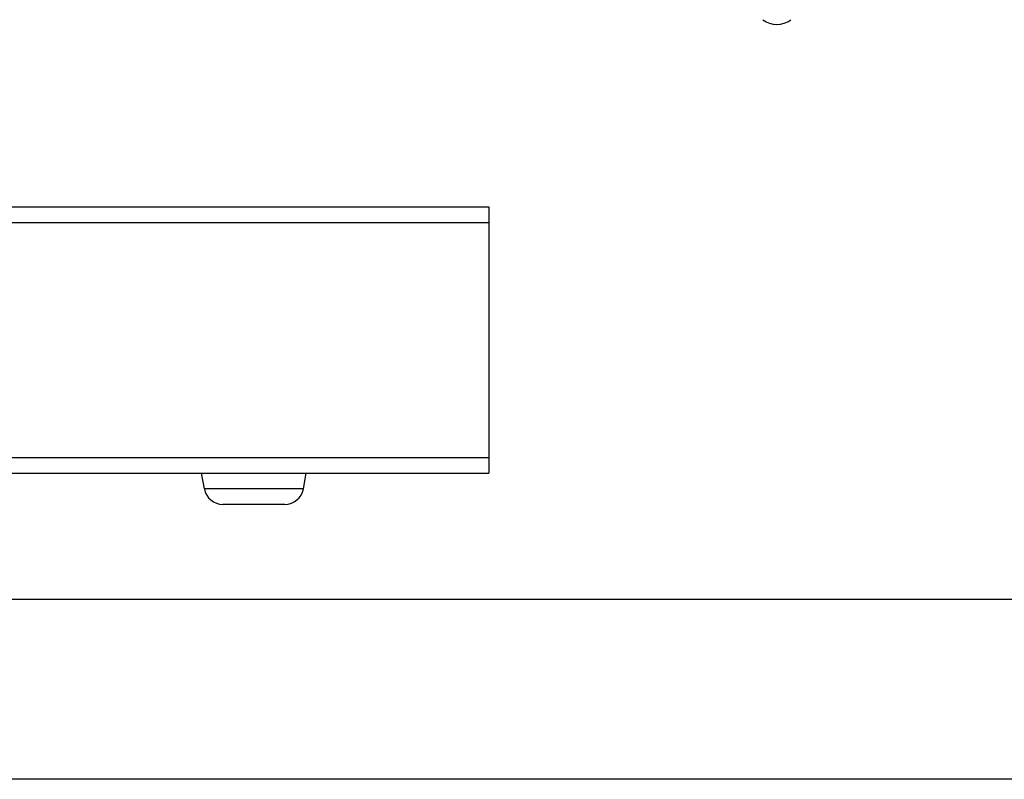
# Model space of a CAD drawing. Units: millimetres. Extents: x 4 to 409, y 5 to 292.
# Drawn here: x 156 to 191, y 5 to 32 of the extents above; entities that cross this region are included whole.
import ezdxf

# ---------------------------------------------------------------- set-up
doc = ezdxf.new("R2010")
doc.units = ezdxf.units.MM
doc.layers.add('Capa_1', color=7, linetype='Continuous')
doc.layers.add('Default', color=7, linetype='Continuous')

# ---------------------------------------------------------------- blocks, each defined once
blk = doc.blocks.new('SE5603')
at = {"layer": 'Capa_1', "color": 7, "linetype": 'Continuous'}
blk.add_line((80, 11.367), (273.019, 11.367), dxfattribs=at)
blk = doc.blocks.new('SE5602')
at = {"layer": 'Capa_1'}
blk.add_blockref('SE5603', (0, 0), dxfattribs=at)

msp = doc.modelspace()

# ---------------------------------------------------------------- linework, layer by layer
at = {"layer": 'Capa_1', "color": 7, "linetype": 'Continuous'}
for p, q in [((109.126, 25.226), (172.713, 25.226)), ((172.713, 25.226), (172.713, 15.826)), ((109.126, 24.673), (172.713, 24.673)), ((109.126, 16.379), (172.713, 16.379)), ((109.126, 15.826), (172.713, 15.826)), ((162.671, 15.268), (162.572, 15.826)), ((166.167, 15.268), (166.265, 15.826)), ((166.167, 15.268), (162.671, 15.268)), ((165.513, 14.72), (163.324, 14.72))]:
    msp.add_line(p, q, dxfattribs=at)
for points in [[(182.398, 31.835), (182.693, 31.616), (183.096, 31.616), (183.391, 31.835)], [(162.671, 15.268), (162.727, 14.951), (163.002, 14.72), (163.324, 14.72)], [(165.513, 14.72), (165.835, 14.72), (166.111, 14.951), (166.167, 15.269)]]:
    msp.add_open_spline(points, degree=3, dxfattribs=at)
at = {"layer": 'Default', "color": 7, "linetype": 'Continuous'}
msp.add_line((399.082, 5.01), (21.706, 5.01), dxfattribs=at)

# ---------------------------------------------------------------- block references
msp.add_blockref('SE5602', (0, 0))

doc.saveas('drawing.dxf')
